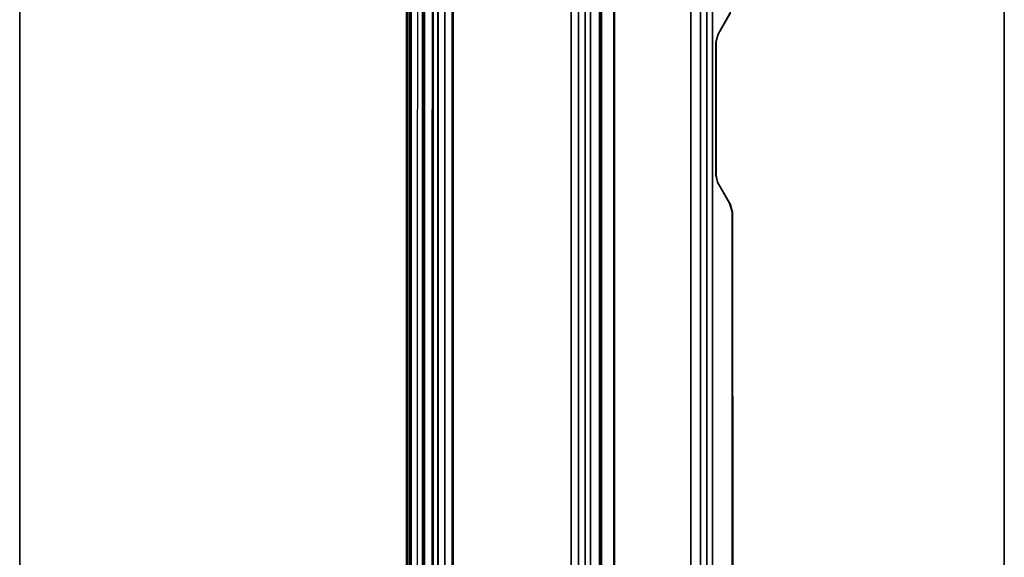
# Model space of a CAD drawing. Units: inches. Extents: x -91 to 89, y -52 to 41.
# Drawn here: x 53 to 88, y -12 to 7 of the extents above; entities that cross this region are included whole.
import ezdxf

# ---------------------------------------------------------------- set-up
doc = ezdxf.new("R2010")
doc.units = ezdxf.units.IN
doc.header["$MEASUREMENT"] = 0
for name, color, linetype in [('TABLE-CABLEMGMT', 6, 'Continuous'), ('TABLE-TOPEDGE', 6, 'Continuous'), ('TABLE-TOPLAM', 6, 'Continuous')]:
    doc.layers.add(name, color=color, linetype=linetype)

# ---------------------------------------------------------------- blocks, each defined once
blk = doc.blocks.new('PDU6ATS_3672LE_0T')
at = {"layer": 'TABLE-CABLEMGMT'}
for points, invisible_edges in [([(32.594, -10.208, 26.847), (32.298, -10.124, 26.962), (31.547, -9.687, 27.565), (7.675, -10.341, 26.663)], 12), ([(38.298, -9.709, 27.535), (37.547, -10.146, 26.932), (37.237, -10.21, 26.844), (62.221, -10.341, 26.663)], 12), ([(38.594, -9.626, 27.65), (60.904, -9.62, 27.658), (62.221, -10.341, 26.663), (38.298, -9.709, 27.535)], 6), ([(37.237, -10.21, 26.844), (62.221, -10.341, 26.663), (7.675, -10.341, 26.663), (32.594, -10.208, 26.847)], 5)]:
    blk.add_3dface(points, dxfattribs=dict(at, invisible_edges=invisible_edges))
for points in [[(31.547, -9.687, 27.565), (31.544, -9.719, 27.583), (32.299, -10.151, 26.987), (32.298, -10.124, 26.962)], [(37.547, -10.146, 26.932), (37.544, -10.173, 26.956), (38.286, -9.749, 27.542), (38.298, -9.709, 27.535)], [(38.594, -9.626, 27.65), (38.298, -9.709, 27.535), (38.286, -9.749, 27.542), (38.594, -9.658, 27.667)], [(38.594, -9.626, 27.65), (38.594, -9.658, 27.667), (60.906, -9.648, 27.68), (60.904, -9.62, 27.658)], [(62.221, -10.534, 26.465), (7.675, -10.534, 26.465), (7.675, -10.341, 26.663), (62.221, -10.341, 26.663)], [(32.594, -10.208, 26.847), (32.298, -10.124, 26.962), (32.299, -10.151, 26.987), (32.594, -10.234, 26.872)], [(32.594, -10.208, 26.847), (32.594, -10.234, 26.872), (37.295, -10.237, 26.868), (37.237, -10.21, 26.844)], [(37.547, -10.146, 26.932), (37.237, -10.21, 26.844), (37.295, -10.237, 26.868), (37.544, -10.173, 26.956)], [(62.221, -10.534, 26.465), (62.221, -10.765, 26.344), (7.675, -10.765, 26.344), (7.675, -10.534, 26.465)], [(62.221, -11.107, 26.29), (7.675, -11.107, 26.289), (7.675, -10.765, 26.344), (62.221, -10.765, 26.344)], [(62.221, -11.107, 26.29), (62.221, -19.52, 26.291), (7.675, -19.52, 26.291), (7.675, -11.107, 26.289)], [(7.688, -14.654, 26.628), (7.728, -13.81, 27.792), (62.168, -13.81, 27.792), (62.208, -14.654, 26.628)], [(7.729, -13.804, 27.84), (62.167, -13.804, 27.84), (62.168, -13.81, 27.792), (7.728, -13.81, 27.792)], [(7.729, -13.804, 27.84), (7.73, -13.836, 27.891), (62.166, -13.836, 27.891), (62.167, -13.804, 27.84)], [(7.73, -14.271, 27.894), (62.166, -14.271, 27.894), (62.166, -13.836, 27.891), (7.73, -13.836, 27.891)], [(7.73, -14.271, 27.894), (7.727, -14.341, 27.806), (62.169, -14.341, 27.806), (62.166, -14.271, 27.894)], [(7.727, -14.311, 27.785), (62.169, -14.311, 27.785), (62.169, -14.341, 27.806), (7.727, -14.341, 27.806)], [(7.678, -15.081, 26.329), (7.682, -14.844, 26.445), (62.214, -14.844, 26.445), (62.218, -15.081, 26.329)], [(7.688, -14.654, 26.628), (62.208, -14.654, 26.628), (62.214, -14.844, 26.445), (7.682, -14.844, 26.445)], [(7.678, -15.081, 26.329), (62.218, -15.081, 26.329), (62.22, -15.339, 26.289), (7.676, -15.339, 26.289)], [(7.676, -19.562, 26.29), (7.676, -15.339, 26.289), (62.22, -15.339, 26.289), (62.22, -19.562, 26.29)], [(7.675, -19.52, 26.291), (62.221, -19.52, 26.291), (62.221, -19.822, 26.331), (7.675, -19.822, 26.331)], [(7.675, -20.064, 26.444), (7.675, -19.822, 26.331), (62.221, -19.822, 26.331), (62.221, -20.064, 26.444)], [(7.676, -19.562, 26.29), (62.22, -19.562, 26.29), (62.218, -19.815, 26.336), (7.678, -19.815, 26.336)], [(7.682, -20.054, 26.461), (7.678, -19.815, 26.336), (62.218, -19.815, 26.336), (62.214, -20.054, 26.461)], [(7.675, -20.064, 26.444), (62.221, -20.064, 26.444), (62.221, -20.263, 26.632), (7.675, -20.262, 26.631)], [(7.682, -20.054, 26.461), (62.214, -20.054, 26.461), (62.208, -20.237, 26.646), (7.688, -20.237, 26.646)], [(7.675, -21.182, 27.905), (7.675, -20.262, 26.631), (62.221, -20.263, 26.632), (62.221, -21.182, 27.908)], [(7.729, -21.077, 27.818), (7.688, -20.237, 26.646), (62.208, -20.237, 26.646), (62.167, -21.077, 27.818)], [(7.73, -20.606, 27.893), (62.166, -20.606, 27.893), (62.169, -20.536, 27.806), (7.727, -20.536, 27.806)], [(7.727, -20.566, 27.785), (7.727, -20.536, 27.806), (62.169, -20.536, 27.806), (62.169, -20.566, 27.785)], [(7.675, -20.778, 27.983), (7.675, -21.142, 27.984), (62.221, -21.143, 27.984), (62.221, -20.784, 27.986)], [(7.73, -21.012, 27.899), (62.166, -21.012, 27.899), (62.166, -20.606, 27.893), (7.73, -20.606, 27.893)], [(7.675, -21.182, 27.905), (62.221, -21.182, 27.908), (62.221, -21.143, 27.984), (7.675, -21.142, 27.984)], [(7.729, -21.077, 27.818), (62.167, -21.077, 27.818), (62.166, -21.054, 27.877), (7.73, -21.054, 27.877)], [(7.73, -21.012, 27.899), (7.73, -21.054, 27.877), (62.166, -21.054, 27.877), (62.166, -21.012, 27.899)]]:
    blk.add_3dface(points, dxfattribs=at)
at = {"layer": 'TABLE-TOPEDGE'}
for points in [[(0, 0, 28), (0, 0, 29.176), (69.88, 0, 29.176), (69.88, 0, 28)], [(0, -34.88, 28), (69.88, -34.88, 28), (69.88, -34.88, 29.176), (0, -34.88, 29.176)]]:
    blk.add_3dface(points, dxfattribs=at)
at = {"layer": 'TABLE-TOPLAM'}
for points in [[(69.88, 0, 29.176), (0, 0, 29.176), (0, -34.88, 29.176), (69.88, -34.88, 29.176)], [(0, -34.88, 28), (0, 0, 28), (69.88, 0, 28), (69.88, -34.88, 28)]]:
    blk.add_3dface(points, dxfattribs=at)

msp = doc.modelspace()

# ---------------------------------------------------------------- block references
at = {"rotation": 270}
msp.add_blockref('PDU6ATS_3672LE_0T', (88.179, 38.751, -0.001), dxfattribs=at)

doc.saveas('drawing.dxf')
